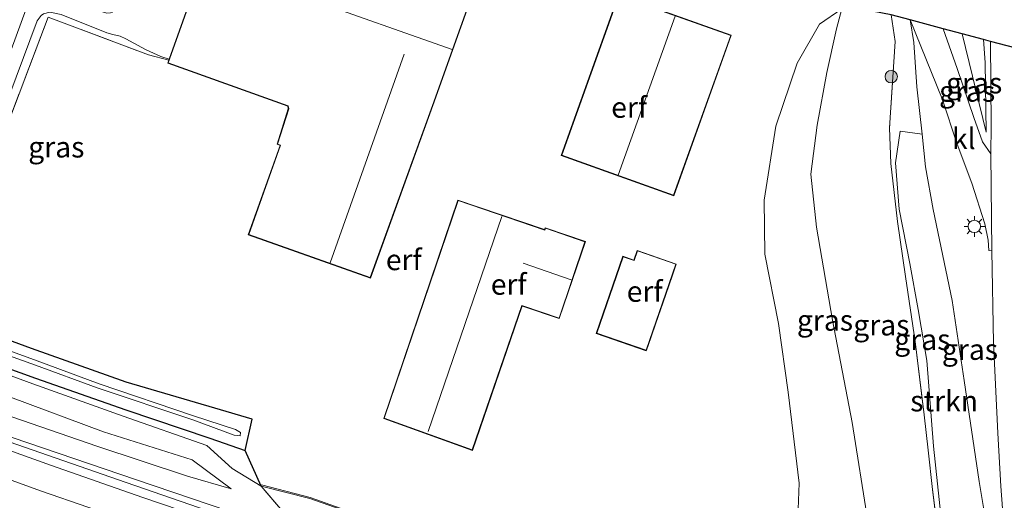
# Model space of a CAD drawing. Units: metres. Extents: x 130000 to 140000, y 409424 to 412500.
# Drawn here: x 135996 to 136115, y 411581 to 411639 of the extents above; entities that cross this region are included whole.
import ezdxf
from ezdxf.enums import TextEntityAlignment as Align

# ---------------------------------------------------------------- set-up
doc = ezdxf.new("R2010")
doc.units = ezdxf.units.M
doc.linetypes.add('IE-TERREINAFSCHEIDING', pattern=[10, 8, -2])
doc.layers.get('0').update_dxf_attribs({"lineweight": 25})
for name, color, linetype, lineweight in [('B-ME-BV-GELEIDECONSTRUCTIE-GELEIDERAIL-L-B1', 213, 'BV-GELEIDERAIL', 18), ('B-ME-GR-BOOM-S-B1', 93, 'Continuous', 18), ('B-ME-GR-STRUIKEN-GV-B6', 93, 'Continuous', 18), ('B-ME-GW-KRUINLIJN-L-B1', 93, 'Continuous', 18), ('B-ME-GW-TEENLIJN-L-B1', 93, 'Continuous', 18), ('B-ME-IE-GRASLAND-GV-B6', 93, 'Continuous', 18), ('B-ME-IE-GRONDWERKLIJN-GROND_INGERICHT-GV-B6', 253, 'Continuous', 18), ('B-ME-IE-HULPGEOMETRIE-L-B1', 53, 'Continuous', 18), ('B-ME-IE-MEUBILAIR_WEGMEUBILAIR-LICHTMAST-S-B1', 8, 'Continuous', 18), ('B-ME-IE-TERREINAFSCHEIDING-RASTERHEKWERK-L-B1', 8, 'IE-TERREINAFSCHEIDING', 18), ('B-ME-KG-KADASTRAAL-DAKRAND-L-B1', 13, 'Continuous', 18), ('B-ME-KG-KADASTRAAL-NOKLIJN-L-B1', 13, 'Continuous', 18), ('B-ME-MW-MUUR-GV-B6', 8, 'IE-TERREINAFSCHEIDING-KUNSTMATIG', 18), ('B-ME-OG-WATER-GV-B6', 153, 'Continuous', 18), ('B-ME-VH-VERH_SOORT-BITUMEN-GV-B6', 8, 'IE-TERREINAFSCHEIDING-NATUURLIJK-HOUTWAL', 18), ('B-ME-VH-VERH_SOORT-GV-B6', 8, 'Continuous', 18), ('B-ME-VH-VERH_SOORT-KLINKERS-GV-B6', 8, 'IE-TERREINAFSCHEIDING-NATUURLIJK-HOUTWAL', 18), ('B-ME-VW-MARKERING-STREEP-015-L-B1', 7, 'Continuous', 18)]:
    doc.layers.add(name, color=color, linetype=linetype, lineweight=lineweight)
doc.layers.add('B-ME-GW-INSTEEKWATERGANG-L-B1', color=10, linetype='Continuous')
doc.layers.add('B-ME-KG-KADASTRAAL-OPNAMEDTMGRENS-L-B1', color=10, linetype='Continuous')
doc.styles.add('NLCS-ISO', font='NLCS-ISO.TTF')
doc.linetypes.add('BV-GELEIDERAIL', pattern='A,10,-3,[108,NLCS.SHX,S=1,R=0,X=0,Y=0],-3', length=16)
doc.linetypes.add('IE-TERREINAFSCHEIDING-KUNSTMATIG', pattern='A,4,[82,NLCS.SHX,S=0.75,R=90,X=0,Y=0],4,-2', length=10)
doc.linetypes.add('IE-TERREINAFSCHEIDING-NATUURLIJK-HOUTWAL', pattern='A,7,-1.5,[67,NLCS.SHX,S=0.75,R=45,X=0,Y=0],-1.5,7,-1.5,[70,NLCS.SHX,S=0.75,R=0,X=0,Y=0],-1.5', length=20)

# ---------------------------------------------------------------- blocks, each defined once
blk = doc.blocks.new('boom')
h = blk.add_hatch(color=256)
edge = h.paths.add_edge_path()
edge.add_arc((0, 0), 0.75, 0, 360)
blk.add_circle((0, 0), 0.75)
blk = doc.blocks.new('lantaarnpaal')
for p, q in [((0, 0.75), (0, 1.25)), ((-0.75, 0), (-1.25, 0)), ((-0.88, 0.88), (-0.53, 0.53)), ((0.53, 0.53), (0.88, 0.88)), ((0.75, 0), (1.25, 0)), ((-0.53, -0.53), (-0.88, -0.88)), ((0, -0.75), (0, -1.25)), ((0.53, -0.53), (0.88, -0.88))]:
    blk.add_line(p, q)
blk.add_circle((0, 0), 0.75)

msp = doc.modelspace()

# ---------------------------------------------------------------- linework, layer by layer
at = {"layer": 'B-ME-BV-GELEIDECONSTRUCTIE-GELEIDERAIL-L-B1'}
msp.add_polyline3d([(136349.715, 411529.559, 4.771), (136321.975, 411529.459, 5.485), (136305.306, 411529.707, 5.754), (136288.634, 411530.229, 6.023), (136266.053, 411531.458, 6.323), (136243.436, 411533.2, 6.623), (136219.603, 411535.614, 6.775), (136196.019, 411538.524, 6.927), (136170.284, 411542.291, 7.026), (136144.74, 411546.714, 7.126), (136121.422, 411551.417, 7.116), (136098.244, 411556.726, 7.105), (136075.231, 411562.607, 7.094), (136052.496, 411568.985, 7.083), (136029.95, 411575.88, 7.072), (136009.159, 411583.074, 7.081), (135988.448, 411590.24, 7.09), (135970.456, 411597.279, 7.084), (135952.45, 411604.324, 7.079), (135922.931, 411616.613, 7.082), (135892.148, 411630.981, 7.183)], dxfattribs=at)
at = {"layer": 'B-ME-GR-STRUIKEN-GV-B6'}
msp.add_polyline3d([(136109.229, 411563.573, 4.771), (136108.891, 411567.654, 4.793), (136108.718, 411568.801, 4.803), (136107.565, 411576.467, 4.72), (136106.372, 411587.431, 4.697), (136105.575, 411597.751, 4.146), (136104.534, 411603.887, 4.273), (136103.524, 411609.42, 4.389), (136102.264, 411615.961, 4.613), (136101.798, 411621.552, 4.692), (136102.387, 411625.351, 4.261), (136105.023, 411624.965, 3.342), (136105.417, 411621.042, 3.253), (136106.343, 411615.916, 2.867), (136108.621, 411604.976, 2.29), (136110.09, 411595.354, 2.15), (136111.887, 411583.177, 1.933), (136113.272, 411574.761, 1.984), (136114.764, 411566.172, 1.975), (136115.494, 411562.438, 1.971), (136109.229, 411563.573, 4.771)], dxfattribs=at)
at = {"layer": 'B-ME-GW-INSTEEKWATERGANG-L-B1'}
for points in [[(136025.394, 411582.632, 3.167), (136023.484, 411586.926, 2.612), (136024.316, 411590.668, 2.221), (136019.818, 411592.025, 1.994), (136009.155, 411595.129, 1.727), (135997.734, 411599.191, 1.757), (135986.16, 411603.429, 1.699), (135975.046, 411607.69, 1.78), (135964.282, 411612.08, 1.68), (135953.357, 411616.505, 1.663), (135942.699, 411620.952, 1.683), (135932.585, 411625.327, 1.732), (135925.817, 411627.856, 1.775), (135918.155, 411631.641, 1.743), (135914.705, 411633.526, 1.721), (135912.667, 411634.854, 1.761), (135906.548, 411638.45, 1.798), (135896.058, 411644.864, 1.719), (135887.957, 411650.472, 1.737), (135878.818, 411657.763, 1.628), (135872.44, 411664.143, 1.575), (135866.4, 411671.952, 1.785)], [(135864.327, 411670.265, 1.95), (135869.854, 411663.526, 1.846), (135875.4, 411657.709, 1.802), (135882.566, 411651.226, 1.837), (135890.389, 411645.168, 2.035), (135899.306, 411639.633, 1.963), (135908.115, 411634.262, 1.967), (135911.047, 411632.229, 2.141), (135912.977, 411630.959, 2.126), (135921.288, 411626.434, 2.026), (135931.88, 411621.921, 1.96), (135943.266, 411617.363, 1.962), (135953.818, 411612.946, 2.019), (135964.737, 411608.459, 2.031), (135975.928, 411603.915, 2.049), (135986.869, 411599.713, 2.102), (135998.242, 411595.624, 2.09), (136009.099, 411591.816, 1.999), (136019.207, 411588.405, 2.217), (136023.484, 411586.926, 2.612)]]:
    msp.add_polyline3d(points, dxfattribs=at)
at = {"layer": 'B-ME-GW-KRUINLIJN-L-B1'}
msp.add_line((136112.721, 411625.215, 2.8), (136109.844, 411637.062, 3.943), dxfattribs=at)
for points in [[(136095.348, 411640.063, 4.477), (136094.709, 411637.646, 4.69), (136093.535, 411632.408, 4.8), (136092.39, 411626.051, 4.893), (136091.621, 411620.161, 4.82), (136092.299, 411613.777, 4.85), (136094.236, 411602.592, 4.827), (136096.579, 411590.267, 4.837), (136098.49, 411578.409, 4.857), (136100.371, 411567.062, 4.827), (136100.658, 411565.103, 4.812)], [(135892.987, 411632.084, 6.25), (135893.038, 411632.062, 6.3), (135893.92, 411632.758, 6.176), (135896.829, 411631.93, 6.29), (135917.695, 411621.705, 6.259), (135938.564, 411611.478, 6.228), (135964.235, 411600.908, 6.207), (135989.849, 411590.362, 6.186), (136010.27, 411583.425, 6.18), (136030.627, 411576.509, 6.175), (136053.055, 411569.604, 6.156), (136075.671, 411563.216, 6.14), (136098.566, 411557.327, 6.124), (136116.496, 411553.191, 6.071)], [(136021.793, 411582.301, 4.078), (136017.114, 411585.781, 4.038), (136006.4, 411589.176, 3.957), (135995.212, 411593.339, 3.979), (135984.139, 411597.182, 4.087), (135973.485, 411601.45, 3.97), (135973.061, 411601.611, 3.918), (135962.293, 411606.102, 3.842), (135950.557, 411611.023, 3.857), (135949.769, 411611.33, 3.852), (135939.274, 411615.554, 3.805), (135930.005, 411619.189, 3.823), (135924.009, 411621.905, 3.8), (135915.342, 411626.464, 3.808), (135913.894, 411626.664, 3.817)]]:
    msp.add_polyline3d(points, dxfattribs=at)
at = {"layer": 'B-ME-GW-TEENLIJN-L-B1'}
for points in [[(136086.97, 411566.686, 2.537), (136088.87, 411567.125, 2.603), (136089.844, 411573.577, 2.83), (136090.207, 411582.985, 2.94), (136088.885, 411593.918, 2.84), (136087.704, 411602.182, 2.757), (136086.081, 411610.527, 2.75), (136085.975, 411617.038, 2.903), (136087.41, 411625.96, 3.087), (136089.973, 411633.522, 3.373), (136092.636, 411638.239, 4.053), (136095.348, 411640.063, 4.477)], [(136105.023, 411624.965, 3.342), (136104.372, 411630.671, 3.725), (136104.007, 411636.002, 4.172), (136103.583, 411638.736, 4.254)], [(135885.86, 411635.375, 2.284), (135887.492, 411636.614, 2.286), (135889.433, 411637.692, 2.244), (135891.802, 411638.287, 2.198), (135894.248, 411638.349, 2.083), (135896.708, 411637.729, 2.113), (135904.982, 411633.609, 2.149), (135910.649, 411630.348, 2.395), (135913.924, 411629.93, 2.075), (135921.105, 411626.007, 2.062), (135931.529, 411621.083, 2.033), (135943.084, 411616.8, 2.003), (135953.622, 411612.362, 2.062), (135964.443, 411607.825, 2.114), (135975.603, 411603.238, 2.07), (135986.727, 411599.03, 2.128), (135997.897, 411594.942, 2.112), (136008.786, 411591.049, 2.046), (136018.853, 411587.504, 2.325), (136021.923, 411584.745, 2.982), (136025.394, 411582.632, 3.167)], [(136112.423, 411636.373, 2.913), (136112.589, 411633.598, 2.797), (136112.721, 411625.215, 2.8)], [(135913.894, 411626.664, 3.817), (135923.684, 411621.549, 3.841), (135929.841, 411618.365, 3.789), (135935.602, 411615.451, 3.961), (135949.597, 411609.105, 3.914), (135961.677, 411604.187, 3.934), (135971.988, 411600.034, 3.994), (135983.391, 411595.408, 4.186), (135994.319, 411591.313, 3.978), (136005.63, 411587.452, 3.976), (136016.554, 411583.832, 4.131), (136021.793, 411582.301, 4.078)]]:
    msp.add_polyline3d(points, dxfattribs=at)
at = {"layer": 'B-ME-IE-GRASLAND-GV-B6'}
for points in [[(135996.285, 411640.302, 2.208), (135996.575, 411641.219, 2.095), (135996.812, 411641.133, 2.095), (135996.986, 411640.979, 2.096), (135997.129, 411640.69, 2.1), (135997.142, 411640.304, 2.1), (135997.09, 411640.073, 2.099), (135990.875, 411623.182, 1.913)], [(136100.658, 411565.103, 4.812), (136088.87, 411567.125, 2.603), (136089.844, 411573.577, 2.83), (136090.207, 411582.985, 2.94), (136088.885, 411593.918, 2.84), (136087.704, 411602.182, 2.757), (136086.081, 411610.527, 2.75), (136085.975, 411617.038, 2.903), (136087.41, 411625.96, 3.087), (136089.973, 411633.522, 3.373), (136092.636, 411638.239, 4.053), (136095.348, 411640.063, 4.477), (136094.709, 411637.646, 4.69), (136093.535, 411632.408, 4.8), (136092.39, 411626.051, 4.893), (136091.621, 411620.161, 4.82), (136092.299, 411613.777, 4.85), (136094.236, 411602.592, 4.827), (136096.579, 411590.267, 4.837), (136098.49, 411578.409, 4.857), (136100.371, 411567.062, 4.827), (136100.658, 411565.103, 4.812)], [(136098.49, 411578.409, 4.857), (136096.579, 411590.267, 4.837), (136094.236, 411602.592, 4.827), (136092.299, 411613.777, 4.85), (136091.621, 411620.161, 4.82), (136092.39, 411626.051, 4.893), (136093.535, 411632.408, 4.8), (136094.709, 411637.646, 4.69), (136095.348, 411640.063, 4.477)], [(135992.438, 411622.699, 1.913), (135998.413, 411638.642, 2.172), (135998.91, 411639.284, 2.174), (135999.174, 411639.46, 2.182), (135999.936, 411639.649, 2.218), (136001.312, 411639.392, 2.173), (136006.804, 411637.161, 2.331), (136007.56, 411636.961, 2.331), (136008.405, 411636.777, 2.341), (136009.108, 411636.457, 2.344), (136011.026, 411635.427, 2.347), (136011.558, 411635.132, 2.353), (136013.307, 411634.331, 2.408), (136014.323, 411633.998, 2.407), (136014.29, 411633.904, 2.407)], [(136014.29, 411633.904, 2.407), (136011.852, 411634.529, 2.666), (135999.766, 411639.057, 2.491), (135993.417, 411622.401, 2.228)], [(136107.148, 411575.258, 4.767), (136106.276, 411582.219, 4.719), (136105.737, 411586.966, 4.707), (136105.269, 411591.207, 4.699), (136104.176, 411600.051, 4.662), (136103.006, 411607.865, 4.728), (136102.033, 411614.457, 4.685), (136101.262, 411621.472, 4.763), (136101.086, 411625.728, 4.828), (136101.769, 411636.141, 4.797), (136101.298, 411639.347, 4.77)], [(136101.298, 411639.347, 4.77), (136101.769, 411636.141, 4.797), (136101.086, 411625.728, 4.828), (136101.262, 411621.472, 4.763), (136102.033, 411614.457, 4.685), (136103.006, 411607.865, 4.728), (136104.176, 411600.051, 4.662), (136105.269, 411591.207, 4.699), (136105.737, 411586.966, 4.707), (136106.276, 411582.219, 4.719), (136107.148, 411575.258, 4.767)], [(136101.298, 411639.347, 4.77), (136103.583, 411638.736, 4.254), (136104.007, 411636.002, 4.172), (136104.372, 411630.671, 3.725), (136105.023, 411624.965, 3.342), (136102.387, 411625.351, 4.261), (136101.798, 411621.552, 4.692), (136102.264, 411615.961, 4.613), (136103.524, 411609.42, 4.389), (136104.534, 411603.887, 4.273), (136105.575, 411597.751, 4.146), (136106.372, 411587.431, 4.697), (136107.565, 411576.467, 4.72)], [(136103.583, 411638.736, 4.254), (136107.431, 411629.25, 3.372), (136109.223, 411623.781, 2.864), (136110.991, 411619.084, 2.511), (136112.587, 411614.209, 2.338), (136112.987, 411612.247, 2.278), (136113.04, 411611, 2.133), (136113.417, 411610.955, 2.075), (136113.629, 411599.869, 1.902), (136114.117, 411588.997, 1.742), (136114.515, 411582.636, 1.661), (136115.007, 411575.627, 1.673)], [(136117.875, 411559.407, 1.656), (136109.426, 411561.183, 4.758), (136109.229, 411563.573, 4.771), (136115.494, 411562.438, 1.971), (136114.764, 411566.172, 1.975), (136113.272, 411574.761, 1.984), (136111.887, 411583.177, 1.933), (136110.09, 411595.354, 2.15), (136108.621, 411604.976, 2.29), (136106.343, 411615.916, 2.867), (136105.417, 411621.042, 3.253), (136105.023, 411624.965, 3.342), (136104.372, 411630.671, 3.725), (136104.007, 411636.002, 4.172), (136103.583, 411638.736, 4.254)], [(136107.556, 411637.673, 4.057), (136109.844, 411637.062, 3.943), (136112.721, 411625.215, 2.8), (136112.589, 411633.598, 2.797), (136112.423, 411636.373, 2.913), (136113.252, 411636.151, 2.724), (136113.318, 411626, 2.581), (136113.303, 411622.615, 2.494), (136112.304, 411624.067, 2.648), (136111.235, 411626.993, 3.012), (136109.235, 411632.906, 3.592), (136107.556, 411637.673, 4.057)], [(136109.844, 411637.062, 3.943), (136112.423, 411636.373, 2.913), (136112.589, 411633.598, 2.797), (136112.721, 411625.215, 2.8), (136109.844, 411637.062, 3.943)], [(135893.92, 411632.758, 6.176), (135896.829, 411631.93, 6.29), (135917.695, 411621.705, 6.259), (135938.564, 411611.478, 6.228), (135964.235, 411600.908, 6.207), (135989.849, 411590.362, 6.186), (136010.27, 411583.425, 6.18), (136030.627, 411576.509, 6.175), (136053.055, 411569.604, 6.156), (136075.671, 411563.216, 6.14), (136098.566, 411557.327, 6.124), (136116.496, 411553.191, 6.071)], [(135986.16, 411603.429, 1.699), (135997.734, 411599.191, 1.757), (136009.155, 411595.129, 1.727), (136019.818, 411592.025, 1.994), (136024.316, 411590.668, 2.221), (136023.484, 411586.926, 2.612), (136019.207, 411588.405, 2.217), (136009.099, 411591.816, 1.999), (135998.242, 411595.624, 2.09), (135986.869, 411599.713, 2.102)], [(135988.001, 411600.848, 0.679), (135998.229, 411597.202, 0.697), (136005.646, 411594.465, 0.566), (136017.167, 411590.612, 0.8), (136022.17, 411588.744, 0.865), (136022.886, 411588.66, 0.921), (136022.903, 411589.08, 0.934), (136022.316, 411589.429, 0.932), (136017.271, 411591.072, 0.77), (136005.913, 411594.954, 0.504), (135998.432, 411597.713, 0.655), (135988.354, 411601.35, 0.669)], [(135986.869, 411599.713, 2.102), (135998.242, 411595.624, 2.09), (136009.099, 411591.816, 1.999), (136019.207, 411588.405, 2.217), (136023.484, 411586.926, 2.612), (136025.394, 411582.632, 3.167), (136021.923, 411584.745, 2.982), (136018.853, 411587.504, 2.325), (136008.786, 411591.049, 2.046), (135997.897, 411594.942, 2.112), (135986.727, 411599.03, 2.128)], [(135986.727, 411599.03, 2.128), (135997.897, 411594.942, 2.112), (136008.786, 411591.049, 2.046), (136018.853, 411587.504, 2.325), (136021.923, 411584.745, 2.982), (136025.394, 411582.632, 3.167), (136030.627, 411576.509, 6.175), (136010.27, 411583.425, 6.18), (135989.849, 411590.362, 6.186)], [(135995.212, 411593.339, 3.979), (136006.4, 411589.176, 3.957), (136017.114, 411585.781, 4.038), (136021.793, 411582.301, 4.078)], [(136016.554, 411583.832, 4.131), (136021.793, 411582.301, 4.078), (136017.114, 411585.781, 4.038), (136006.4, 411589.176, 3.957), (135995.212, 411593.339, 3.979)], [(136021.793, 411582.301, 4.078), (136016.554, 411583.832, 4.131), (136005.63, 411587.452, 3.976), (135994.319, 411591.313, 3.978)], [(135994.319, 411591.313, 3.978), (136005.63, 411587.452, 3.976), (136016.554, 411583.832, 4.131)], [(136126.406, 411549.597, 6.381), (136114.657, 411552.198, 6.379), (136103.144, 411554.86, 6.385), (136091.2, 411557.652, 6.387), (136080.169, 411560.471, 6.398), (136068.482, 411563.643, 6.398), (136057.008, 411566.83, 6.403), (136045.471, 411570.183, 6.409), (136033.762, 411573.782, 6.431), (136022.526, 411577.395, 6.442), (136011.137, 411581.249, 6.448), (136000.047, 411585.164, 6.446), (135990.822, 411588.455, 6.449)], [(136030.627, 411576.509, 6.175), (136025.394, 411582.632, 3.167), (136031.27, 411581.145, 3.676), (136038.021, 411578.759, 3.645), (136038.237, 411579.179, 3.645), (136046.971, 411576.11, 3.373), (136047.553, 411572.748, 5.354), (136048.627, 411571.523, 5.913), (136053.055, 411569.604, 6.156), (136030.627, 411576.509, 6.175)]]:
    msp.add_polyline3d(points, dxfattribs=at)
at = {"layer": 'B-ME-IE-GRONDWERKLIJN-GROND_INGERICHT-GV-B6'}
for points in [[(135993.417, 411622.401, 2.228), (135999.766, 411639.057, 2.491), (136011.852, 411634.529, 2.666), (136014.29, 411633.904, 2.407), (136014.159, 411633.538, 2.407), (136028.616, 411628.345, 2.407), (136028.669, 411628.045, 2.407), (136027.316, 411623.766, 2.407), (136027.689, 411623.626, 2.407), (136023.85, 411612.883, 2.407), (136038.585, 411607.662, 2.407), (136046.084, 411628.426, 2.407), (136052.837, 411647.341, 2.407), (136023.208, 411658.037, 2.482), (136024.494, 411661.351, 2.43), (136024.595, 411661.663, 2.43), (136042.555, 411655.212, 2.411), (136063.104, 411645.958, 2.425)], [(136061.538, 411622.424, 2.407), (136075.115, 411617.571, 2.592), (136082.02, 411636.89, 2.592), (136068.443, 411641.743, 2.407), (136061.538, 411622.424, 2.407)], [(136095.348, 411640.063, 4.477), (136092.636, 411638.239, 4.053), (136089.973, 411633.522, 3.373), (136087.41, 411625.96, 3.087), (136085.975, 411617.038, 2.903), (136086.081, 411610.527, 2.75), (136087.704, 411602.182, 2.757), (136088.885, 411593.918, 2.84), (136090.207, 411582.985, 2.94), (136089.844, 411573.577, 2.83)], [(136049.097, 411617.051, 2.292), (136040.173, 411590.764, 2.378), (136050.848, 411586.916, 2.378), (136056.845, 411604.308, 2.292), (136056.903, 411604.288, 2.292), (136061.319, 411602.79, 2.292), (136064.471, 411612.074, 2.292), (136059.609, 411613.724, 2.292), (136059.548, 411613.547, 2.292), (136059.535, 411613.506, 2.292), (136049.097, 411617.051, 2.292)], [(136070.69, 411610.988, 2.457), (136070.291, 411609.835, 2.457), (136068.971, 411610.287, 2.457), (136065.753, 411601.001, 2.288), (136071.79, 411598.911, 2.379), (136071.97, 411599.433, 2.835), (136072.904, 411602.132, 3.383), (136074.141, 411605.704, 3.213), (136074.945, 411608.026, 2.878), (136075.405, 411609.355, 2.457), (136070.69, 411610.988, 2.457)], [(136037.972, 411578.883, 2.311), (136031.303, 411581.239, 2.311), (136025.438, 411582.781, 3.167), (136025.394, 411582.632, 3.167), (136023.484, 411586.926, 2.612), (136024.316, 411590.668, 2.221), (136019.818, 411592.025, 1.994), (136009.155, 411595.129, 1.727), (135997.734, 411599.191, 1.757), (135986.16, 411603.429, 1.699)]]:
    msp.add_polyline3d(points, dxfattribs=at)
at = {"layer": 'B-ME-IE-HULPGEOMETRIE-L-B1'}
msp.add_line((136030.627, 411576.509, 6.175), (136025.394, 411582.632, 3.167), dxfattribs=at)
at = {"layer": 'B-ME-IE-TERREINAFSCHEIDING-RASTERHEKWERK-L-B1'}
for points in [[(135988.313, 411608.125, 2.019), (135989.437, 411611.298, 2.019), (135993.417, 411622.401, 2.228), (135999.766, 411639.057, 2.491), (136011.852, 411634.529, 2.666), (136014.29, 411633.904, 2.407)], [(136101.298, 411639.347, 4.77), (136101.769, 411636.141, 4.797), (136101.086, 411625.728, 4.828), (136101.262, 411621.472, 4.763), (136102.033, 411614.457, 4.685), (136103.006, 411607.865, 4.728), (136104.176, 411600.051, 4.662), (136105.269, 411591.207, 4.699), (136105.737, 411586.966, 4.707), (136106.276, 411582.219, 4.719), (136107.148, 411575.258, 4.767), (136107.428, 411572.72, 4.779), (136108.082, 411568.161, 4.779), (136108.592, 411563.575, 4.779), (136100.658, 411565.103, 4.812)]]:
    msp.add_polyline3d(points, dxfattribs=at)
at = {"layer": 'B-ME-KG-KADASTRAAL-DAKRAND-L-B1'}
for points in [[(136014.223, 411633.569, 4.609), (136022.961, 411658.073, 4.358), (136052.773, 411647.311, 4.538), (136046.038, 411628.443, 6.555), (136038.555, 411607.726, 6.407), (136023.914, 411612.913, 4.712), (136027.752, 411623.656, 4.616), (136027.378, 411623.796, 4.445), (136028.721, 411628.042, 4.445), (136028.661, 411628.382, 4.445), (136014.223, 411633.569, 4.609)], [(136075.085, 411617.635, 6.23), (136061.602, 411622.454, 6.265), (136068.473, 411641.679, 6.237), (136081.956, 411636.86, 6.319), (136075.085, 411617.635, 6.23)], [(136056.814, 411604.371, 5.943), (136050.817, 411586.98, 5.989), (136040.237, 411590.796, 5.826), (136049.128, 411616.987, 5.703), (136059.566, 411613.443, 5.703), (136059.596, 411613.531, 4.999), (136059.64, 411613.661, 4.923), (136064.407, 411612.043, 4.96), (136061.288, 411602.853, 4.96), (136056.919, 411604.335, 4.826), (136056.814, 411604.371, 5.943)], [(136065.817, 411601.032, 5.05), (136071.759, 411598.975, 4.42), (136075.342, 411609.324, 4.42), (136070.721, 411610.924, 4.933), (136070.322, 411609.771, 4.933), (136069.001, 411610.229, 5.05), (136065.817, 411601.032, 5.05)]]:
    msp.add_polyline3d(points, dxfattribs=at)
at = {"layer": 'B-ME-KG-KADASTRAAL-NOKLIJN-L-B1'}
for p, q in [((136018.597, 411645.711, 9.411), (136048.407, 411635.17, 9.411)), ((136075.261, 411639.167, 10.45), (136068.421, 411620.053, 10.45)), ((136042.649, 411634.601, 8.425), (136033.718, 411609.509, 8.478)), ((136045.521, 411589.187, 12.639), (136054.403, 411615.084, 12.639)), ((136062.729, 411607.456, 7.978), (136056.945, 411609.451, 7.978))]:
    msp.add_line(p, q, dxfattribs=at)
at = {"layer": 'B-ME-KG-KADASTRAAL-OPNAMEDTMGRENS-L-B1'}
msp.add_polyline3d([(136248.338, 411609.263, 2.138), (136247.448, 411609.638, 1.5), (136246.66, 411609.397, 1.499), (136245.518, 411609.384, 1.987), (136240.463, 411609.696, 2.09), (136232.21, 411610.49, 2.091), (136122.148, 411633.773, 1.797), (136121.65, 411633.906, 1.336), (136120.886, 411634.11, 1.336), (136119.793, 411634.403, 2.431), (136117.274, 411635.076, 2.453), (136113.252, 411636.151, 2.724), (136112.423, 411636.373, 2.913), (136109.844, 411637.062, 3.943), (136107.556, 411637.673, 4.057), (136103.583, 411638.736, 4.254), (136101.298, 411639.347, 4.77), (136095.646, 411640.436, 4.53), (136063.104, 411645.958, 2.425)], dxfattribs=at)
at = {"layer": 'B-ME-MW-MUUR-GV-B6'}
msp.add_polyline3d([(136025.394, 411582.632, 3.167), (136025.438, 411582.781, 3.167), (136031.303, 411581.239, 2.311), (136037.972, 411578.883, 2.311), (136038.188, 411579.302, 2.311), (136047.003, 411576.205, 2.311), (136053.209, 411574.255, 2.311), (136053.179, 411574.159, 3.61), (136046.971, 411576.11, 3.373), (136038.237, 411579.179, 3.645), (136038.021, 411578.759, 3.645), (136031.27, 411581.145, 3.676), (136025.394, 411582.632, 3.167)], dxfattribs=at)
at = {"layer": 'B-ME-OG-WATER-GV-B6'}
msp.add_polyline3d([(135988.354, 411601.35, 0.669), (135998.432, 411597.713, 0.655), (136005.913, 411594.954, 0.504), (136017.271, 411591.072, 0.77), (136022.316, 411589.429, 0.932), (136022.903, 411589.08, 0.934), (136022.886, 411588.66, 0.921), (136022.17, 411588.744, 0.865), (136017.167, 411590.612, 0.8), (136005.646, 411594.465, 0.566), (135998.229, 411597.202, 0.697), (135988.001, 411600.848, 0.679)], dxfattribs=at)
at = {"layer": 'B-ME-VH-VERH_SOORT-BITUMEN-GV-B6'}
for points in [[(136113.252, 411636.151, 2.724), (136117.274, 411635.076, 2.453), (136117.341, 411622.094, 2.208), (136117.418, 411605.716, 1.834), (136117.684, 411595.982, 1.711), (136118.478, 411583.828, 1.518), (136119.52, 411576.583, 1.547), (136120.714, 411569.79, 1.51), (136121.282, 411566.822, 1.479), (136121.979, 411562.963, 1.484), (136122.447, 411559.035, 1.574), (136123.206, 411552.253, 1.56), (136119.733, 411553.036, 1.56), (136117.972, 411559.432, 1.656), (136115.791, 411568.871, 1.651), (136115.007, 411575.627, 1.673), (136114.515, 411582.636, 1.661), (136114.117, 411588.997, 1.742), (136113.629, 411599.869, 1.902), (136113.417, 411610.955, 2.075), (136113.303, 411622.615, 2.494), (136113.318, 411626, 2.581), (136113.252, 411636.151, 2.724)], [(135990.822, 411588.455, 6.449), (136000.047, 411585.164, 6.446), (136011.137, 411581.249, 6.448), (136022.526, 411577.395, 6.442), (136033.762, 411573.782, 6.431), (136045.471, 411570.183, 6.409), (136057.008, 411566.83, 6.403), (136068.482, 411563.643, 6.398), (136080.169, 411560.471, 6.398), (136091.2, 411557.652, 6.387), (136103.144, 411554.86, 6.385), (136114.657, 411552.198, 6.379), (136126.406, 411549.597, 6.381)]]:
    msp.add_polyline3d(points, dxfattribs=at)
at = {"layer": 'B-ME-VH-VERH_SOORT-GV-B6'}
for points in [[(135990.875, 411623.182, 1.913), (135997.09, 411640.073, 2.099), (135997.142, 411640.304, 2.1), (135997.129, 411640.69, 2.1), (135996.986, 411640.979, 2.096), (135996.812, 411641.133, 2.095), (135996.575, 411641.219, 2.095), (135995.824, 411641.495, 2.095), (135996.461, 411642.985, 2.156), (135997.154, 411642.75, 2.184), (135998.761, 411642.206, 2.249), (136004.562, 411640.214, 2.426), (136006.803, 411639.554, 2.447), (136007.256, 411639.597, 2.44), (136007.447, 411639.668, 2.441), (136008.416, 411640.466, 2.441), (136009.341, 411642.772, 2.441), (136014.064, 411656.796, 2.463), (136016.476, 411664.58, 2.385), (136024.595, 411661.663, 2.43)], [(136024.595, 411661.663, 2.43), (136024.494, 411661.351, 2.43), (136023.208, 411658.037, 2.482), (136022.931, 411658.137, 2.407), (136014.323, 411633.998, 2.407), (136013.307, 411634.331, 2.408), (136011.558, 411635.132, 2.353), (136011.026, 411635.427, 2.347), (136009.108, 411636.457, 2.344), (136008.405, 411636.777, 2.341), (136007.56, 411636.961, 2.331), (136006.804, 411637.161, 2.331), (136001.312, 411639.392, 2.173), (135999.936, 411639.649, 2.218), (135999.174, 411639.46, 2.182), (135998.91, 411639.284, 2.174), (135998.413, 411638.642, 2.172), (135992.438, 411622.699, 1.913)]]:
    msp.add_polyline3d(points, dxfattribs=at)
at = {"layer": 'B-ME-VH-VERH_SOORT-KLINKERS-GV-B6'}
msp.add_polyline3d([(136103.583, 411638.736, 4.254), (136107.556, 411637.673, 4.057), (136109.235, 411632.906, 3.592), (136111.235, 411626.993, 3.012), (136112.304, 411624.067, 2.648), (136113.303, 411622.615, 2.494), (136113.417, 411610.955, 2.075), (136113.04, 411611, 2.133), (136112.987, 411612.247, 2.278), (136112.587, 411614.209, 2.338), (136110.991, 411619.084, 2.511), (136109.223, 411623.781, 2.864), (136107.431, 411629.25, 3.372), (136103.583, 411638.736, 4.254)], dxfattribs=at)
at = {"layer": 'B-ME-VW-MARKERING-STREEP-015-L-B1'}
msp.add_polyline3d([(136125.547, 411546.54, 6.526), (136114.01, 411549.03, 6.528), (136102.227, 411551.743, 6.523), (136090.517, 411554.499, 6.537), (136078.988, 411557.47, 6.548), (136067.629, 411560.485, 6.555), (136055.728, 411563.821, 6.569), (136044.534, 411567.083, 6.562), (136032.699, 411570.776, 6.577), (136021.483, 411574.336, 6.596), (136010.091, 411578.155, 6.61), (135998.94, 411582.036, 6.611), (135989.845, 411585.294, 6.618)], dxfattribs=at)

# ---------------------------------------------------------------- block references
at = {"layer": 'B-ME-GR-BOOM-S-B1', "rotation": 90}
msp.add_blockref('boom', (136101.294, 411631.906, 4.755), dxfattribs=at)
at = {"layer": 'B-ME-IE-MEUBILAIR_WEGMEUBILAIR-LICHTMAST-S-B1', "rotation": 90}
msp.add_blockref('lantaarnpaal', (136111.309, 411613.882, 2.527), dxfattribs=at)

# ---------------------------------------------------------------- texts
at = {"layer": 'B-ME-GR-STRUIKEN-GV-B6', "ltscale": 0.2, "style": 'NLCS-ISO'}
msp.add_text('strkn', height=2.5, dxfattribs=at).set_placement((136107.6665, 411592.8677), align=Align.MIDDLE_CENTER)
at = {"layer": 'B-ME-IE-GRASLAND-GV-B6', "ltscale": 0.2, "style": 'NLCS-ISO'}
for p in [(136111.2825, 411631.1385), (136110.437, 411630.144), (136000.736, 411623.4275), (136093.3165, 411602.583), (136100.1065, 411602.0055), (136105.042, 411600.265), (136110.7775, 411599.0715)]:
    msp.add_text('gras', height=2.5, dxfattribs=at).set_placement(p, align=Align.MIDDLE_CENTER)
at = {"layer": 'B-ME-IE-GRONDWERKLIJN-GROND_INGERICHT-GV-B6', "ltscale": 0.2, "style": 'NLCS-ISO'}
for p in [(136069.7308, 411628.2104), (136042.5821, 411609.8681), (136055.2223, 411606.9108), (136071.5955, 411606.06)]:
    msp.add_text('erf', height=2.5, dxfattribs=at).set_placement(p, align=Align.MIDDLE_CENTER)
at = {"layer": 'B-ME-VH-VERH_SOORT-KLINKERS-GV-B6', "ltscale": 0.2, "style": 'NLCS-ISO'}
msp.add_text('kl', height=2.5, dxfattribs=at).set_placement((136110.0339, 411624.4466), align=Align.MIDDLE_CENTER)

doc.saveas('drawing.dxf')
